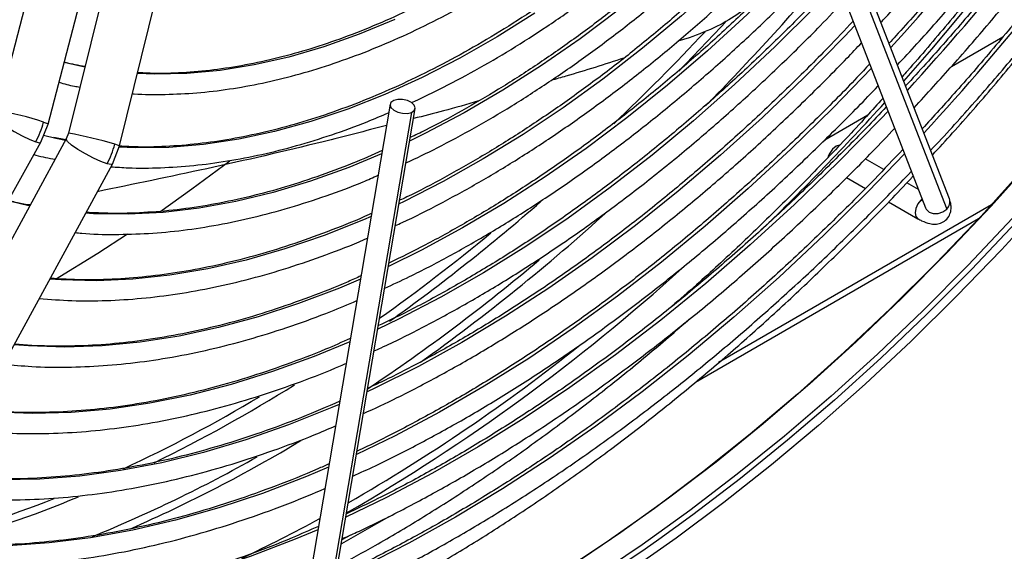
# Model space of a CAD drawing. Units: millimetres. Extents: x 5 to 415, y 3 to 291.
# Drawn here: x 220 to 222, y 34 to 35 of the extents above; entities that cross this region are included whole.
import ezdxf

# ---------------------------------------------------------------- set-up
doc = ezdxf.new("R2010")
doc.units = ezdxf.units.MM

msp = doc.modelspace()

# ---------------------------------------------------------------- linework, layer by layer
at = {"color": 7, "linetype": 'Continuous', "lineweight": 25}
for p, q in [((219.8083, 36.0372), (219.482, 34.788)), ((219.6175, 34.7527), (219.9437, 36.0019)), ((219.9827, 35.9825), (219.6716, 34.7286)), ((219.8075, 34.6949), (220.1186, 35.9487)), ((222.0213, 34.554), (221.6283, 35.5661)), ((221.5649, 35.5415), (221.9579, 34.5294)), ((221.6212, 35.5385), (222.0142, 34.5264)), ((221.327, 34.9827), (221.2968, 34.9733)), ((222.0274, 34.9063), (222.1642, 34.9852)), ((220.5293, 34.8055), (220.2775, 33.3232)), ((220.5866, 34.7839), (220.3348, 33.3016)), ((220.3445, 33.3118), (220.5964, 34.7941)), ((221.6891, 34.711), (221.8042, 34.7774)), ((219.5979, 34.7042), (219.6175, 34.7527)), ((219.6716, 34.7286), (219.6657, 34.7132)), ((218.7235, 33.1461), (219.5979, 34.7042)), ((219.6656, 34.7132), (218.813, 33.1484)), ((219.6376, 34.7143), (219.605, 34.722)), ((219.6643, 34.7107), (219.6326, 34.7168)), ((219.7886, 34.6462), (219.8075, 34.6949)), ((218.9359, 33.0815), (219.7886, 34.6462)), ((221.8462, 34.6316), (221.7969, 34.6601)), ((221.7471, 34.6104), (221.7972, 34.5814)), ((221.9389, 34.5781), (221.9076, 34.5962)), ((221.8591, 34.5457), (221.9372, 34.5006)), ((219.5704, 34.5385), (219.5645, 34.5374)), ((221.9579, 34.5294), (221.9583, 34.5282)), ((221.3439, 34.0648), (222.0994, 34.5009)), ((220.4239, 33.6577), (220.4011, 33.6448))]:
    msp.add_line(p, q, dxfattribs=at)
at = {"color": 8, "linetype": 'Continuous', "lineweight": 25}
for p, q in [((219.7152, 34.9044), (219.6603, 34.9167)), ((219.6634, 34.7091), (219.6376, 34.7143)), ((221.9484, 34.5537), (221.945, 34.5504)), ((222.1333, 34.5374), (221.4054, 34.1172))]:
    msp.add_line(p, q, dxfattribs=at)
at = {"color": 8, "linetype": 'Continuous', "lineweight": 25, "flags": 128}
for points in [[(223.4314, 36.4576), (223.3515, 36.2957), (223.2676, 36.1354), (223.1801, 35.9767), (223.0891, 35.82), (222.9946, 35.6654), (222.8968, 35.5133), (222.7958, 35.3638), (222.6919, 35.2171), (222.5852, 35.0736), (222.4758, 34.9333), (222.3638, 34.7966), (222.2496, 34.6635), (222.1331, 34.5344), (222.0147, 34.4094), (221.8945, 34.2887), (221.7726, 34.1725), (221.6493, 34.0609), (221.5247, 33.9541), (221.3991, 33.8524), (221.2725, 33.7558), (221.1453, 33.6644), (221.0176, 33.5785)], [(221.5923, 35.471), (221.5357, 35.4123), (221.4384, 35.3163), (221.3396, 35.2249), (221.2394, 35.1382), (221.1382, 35.0564), (221.0361, 34.9798), (220.9334, 34.9085), (220.8303, 34.8427), (220.7271, 34.7825), (220.624, 34.7281), (220.5816, 34.7074)], [(221.6365, 35.3571), (221.6112, 35.3305), (221.5112, 35.2296), (221.4095, 35.1332), (221.3065, 35.0415), (221.2023, 34.9546), (221.0971, 34.8728), (220.9912, 34.7963), (220.8848, 34.7252), (220.7781, 34.6597), (220.6713, 34.5998), (220.5648, 34.5459), (220.5533, 34.5404)], [(221.6807, 35.2432), (221.5861, 35.1459), (221.4819, 35.0447), (221.3763, 34.9481), (221.2693, 34.8564), (221.1613, 34.7696), (221.0524, 34.6881), (220.9429, 34.6118), (220.833, 34.5411), (220.7229, 34.476), (220.6129, 34.4167), (220.5249, 34.3734)], [(221.725, 35.1292), (221.663, 35.0649), (221.5565, 34.9591), (221.4484, 34.858), (221.3389, 34.7615), (221.2282, 34.67), (221.1167, 34.5835), (221.0043, 34.5023), (220.8915, 34.4265), (220.7784, 34.3563), (220.6652, 34.2918), (220.5521, 34.2331), (220.4965, 34.2064)], [(220.9156, 35.0482), (220.8154, 34.9853), (220.7152, 34.9282), (220.6151, 34.8769), (220.5153, 34.8316), (220.4163, 34.7923), (220.3181, 34.7593), (220.2211, 34.7326), (220.1255, 34.7122), (220.0315, 34.6982), (219.9393, 34.6907), (219.8493, 34.6895), (219.8061, 34.6914)], [(220.5422, 35.0315), (220.4469, 34.9919), (220.3524, 34.9585), (220.2589, 34.9312), (220.1668, 34.9102), (220.0762, 34.8956), (219.9874, 34.8873), (219.9006, 34.8854), (219.8552, 34.8871)], [(221.7692, 35.0153), (221.7417, 34.9864), (221.633, 34.8763), (221.5226, 34.7707), (221.4108, 34.6697), (221.2978, 34.5736), (221.1837, 34.4824), (221.0688, 34.3964), (220.9532, 34.3158), (220.8373, 34.2406), (220.7211, 34.171), (220.605, 34.1072), (220.4891, 34.0493), (220.4681, 34.0394)], [(221.4245, 35.0246), (221.4119, 35.0111), (221.2995, 34.8934)], [(221.8134, 34.9014), (221.7113, 34.7961), (221.5988, 34.6862), (221.4849, 34.5809), (221.3696, 34.4803), (221.2533, 34.3846), (221.1359, 34.294), (221.0179, 34.2086), (220.8993, 34.1286), (220.7805, 34.0542), (220.6615, 33.9854), (220.5426, 33.9223), (220.4398, 33.8724)], [(221.8577, 34.7875), (221.8382, 34.7669), (221.7238, 34.6504), (221.6078, 34.5383), (221.4902, 34.4309), (221.3714, 34.3282), (221.2515, 34.2306), (221.1306, 34.1381), (221.0091, 34.0509), (220.8871, 33.9692), (220.7647, 33.893), (220.6423, 33.8226), (220.52, 33.758), (220.4114, 33.7055)], [(219.4758, 34.7727), (219.4757, 34.7719), (219.4795, 34.766), (219.4903, 34.7568), (219.5067, 34.7454), (219.5268, 34.7331), (219.548, 34.7215), (219.568, 34.712), (219.5841, 34.7056)], [(219.6051, 34.7578), (219.6151, 34.7542), (219.6175, 34.7527)], [(219.5841, 34.7056), (219.5946, 34.7032), (219.5979, 34.7042)], [(219.7744, 34.6468), (219.758, 34.6527), (219.7379, 34.6619), (219.7165, 34.6732), (219.6963, 34.6853), (219.6799, 34.6967), (219.6692, 34.7061), (219.6654, 34.7123), (219.6656, 34.7132)], [(219.8075, 34.6949), (219.805, 34.6961), (219.7948, 34.6992)], [(220.5069, 34.6732), (220.4189, 34.637), (220.3175, 34.6006), (220.2171, 34.5704), (220.118, 34.5464), (220.0203, 34.5288), (219.9244, 34.5175), (219.8304, 34.5126), (219.7386, 34.514), (219.7172, 34.5153)], [(221.9019, 34.6735), (221.8044, 34.5728), (221.6866, 34.4567), (221.5672, 34.3451), (221.4465, 34.2383), (221.3245, 34.1364), (221.2016, 34.0395), (221.0779, 33.9478), (220.9536, 33.8615), (220.8289, 33.7807), (220.7039, 33.7054), (220.579, 33.6359), (220.4543, 33.5723), (220.3831, 33.5385)], [(219.7886, 34.6462), (219.7851, 34.6449), (219.7744, 34.6468)], [(219.5685, 34.5349), (219.5623, 34.5361), (219.5209, 34.5454)], [(221.945, 34.5504), (221.9372, 34.5399), (221.932, 34.5279), (221.9301, 34.5162), (221.932, 34.5066), (221.9372, 34.5006), (221.9372, 34.5006)], [(221.9509, 34.5474), (221.9506, 34.5475), (221.945, 34.5504)], [(221.9579, 34.5294), (221.9596, 34.5259), (221.9673, 34.5182), (221.9785, 34.5142), (221.9913, 34.5143), (222.0038, 34.5186), (222.0142, 34.5264)], [(220.4785, 34.5064), (220.4587, 34.4978), (220.3532, 34.4559), (220.2486, 34.4201), (220.1451, 34.3905), (220.0429, 34.3672), (219.9422, 34.3502), (219.8434, 34.3397), (219.7465, 34.3355), (219.6518, 34.3378), (219.6217, 34.3399)], [(222.1897, 34.5018), (222.0713, 34.3767), (221.9511, 34.256), (221.8292, 34.1398), (221.7059, 34.0282), (221.5813, 33.9215), (221.4557, 33.8197), (221.3291, 33.7231), (221.2019, 33.6317), (221.0741, 33.5458)], [(220.4502, 34.3395), (220.394, 34.3158), (220.2854, 34.2745), (220.1779, 34.2394), (220.0715, 34.2105), (219.9665, 34.188), (219.863, 34.1718), (219.7614, 34.162), (219.6618, 34.1586), (219.5645, 34.1616), (219.5262, 34.1646)], [(220.4218, 34.1727), (220.3273, 34.1336), (220.2159, 34.0931), (220.1056, 34.0587), (219.9965, 34.0306), (219.8888, 34.0088), (219.7828, 33.9934), (219.6786, 33.9844), (219.5765, 33.9818), (219.4766, 33.9856), (219.4307, 33.9896)], [(220.3935, 34.0058), (220.3736, 33.9973), (220.2588, 33.9513), (220.1448, 33.9115), (220.0319, 33.8779), (219.9203, 33.8506), (219.8101, 33.8297), (219.7016, 33.815), (219.595, 33.8068), (219.4905, 33.805), (219.3882, 33.8096), (219.3354, 33.8146)], [(220.3651, 33.8389), (220.306, 33.814), (220.1886, 33.7689), (220.0722, 33.73), (219.9569, 33.6972), (219.8429, 33.6708), (219.7304, 33.6506), (219.6196, 33.6368), (219.5108, 33.6294), (219.404, 33.6283), (219.2995, 33.6337), (219.2401, 33.6397)], [(220.5263, 33.7065), (220.4933, 33.6873), (220.3994, 33.6347)], [(220.3368, 33.6721), (220.2765, 33.6467), (220.1557, 33.6002), (220.0359, 33.5599), (219.9171, 33.5258), (219.7997, 33.4981), (219.6838, 33.4767), (219.5696, 33.4618), (219.4573, 33.4533), (219.3471, 33.4512), (219.2392, 33.4556), (219.1449, 33.4649)], [(221.2462, 33.6456), (221.2097, 33.62), (221.0816, 33.5338)]]:
    msp.add_lwpolyline(points, dxfattribs=at)
at = {"color": 7, "linetype": 'Continuous', "lineweight": 25, "flags": 128}
for points in [[(223.4994, 36.3684), (223.4812, 36.3315), (223.3991, 36.1698), (223.3131, 36.0096), (223.2235, 35.8513), (223.1305, 35.695), (223.0341, 35.541), (222.9344, 35.3895), (222.8318, 35.2407), (222.7262, 35.0949), (222.6178, 34.9522), (222.5069, 34.813), (222.3935, 34.6773), (222.2779, 34.5455), (222.1602, 34.4176), (222.0405, 34.2939), (221.9192, 34.1746), (221.7963, 34.0598), (221.672, 33.9497), (221.5465, 33.8445), (221.42, 33.7443), (221.2927, 33.6493), (221.1648, 33.5596), (221.0448, 33.4807)], [(223.4564, 36.3283), (223.4205, 36.2569), (223.3365, 36.0962), (223.2489, 35.9372), (223.1576, 35.7801), (223.0629, 35.6252), (222.9649, 35.4728), (222.8637, 35.323), (222.7596, 35.176), (222.6526, 35.0321), (222.543, 34.8916), (222.4308, 34.7545), (222.3163, 34.6212), (222.1996, 34.4918), (222.0809, 34.3666), (221.9605, 34.2456), (221.8383, 34.1291), (221.7148, 34.0173), (221.5899, 33.9103), (221.464, 33.8083), (221.3372, 33.7115), (221.2462, 33.6456)], [(223.3414, 36.2813), (223.2564, 36.1195), (223.1676, 35.9595), (223.0752, 35.8014), (222.9793, 35.6456), (222.8801, 35.4923), (222.7777, 35.3417), (222.6723, 35.1941), (222.5641, 35.0496), (222.4531, 34.9086), (222.3397, 34.7711), (222.2239, 34.6375), (222.1059, 34.5078), (221.9859, 34.3824), (221.8641, 34.2614), (221.7407, 34.1451), (221.6159, 34.0334), (221.4898, 33.9268), (221.3626, 33.8252), (221.2346, 33.7289), (221.106, 33.6381), (220.9769, 33.5527)], [(220.5391, 34.8157), (220.5318, 34.8106), (220.5292, 34.8039), (220.5317, 34.7966), (220.539, 34.7897), (220.5499, 34.7844), (220.5628, 34.7814), (220.5757, 34.7813), (220.5866, 34.7839)], [(220.5866, 34.7839), (220.5939, 34.789), (220.5965, 34.7958), (220.594, 34.8031), (220.5867, 34.81), (220.5758, 34.8153), (220.5629, 34.8182), (220.55, 34.8184), (220.5391, 34.8157)], [(221.7283, 34.6967), (221.7192, 34.6935), (221.71, 34.6861)], [(220.102, 34.6542), (220.0009, 34.5789), (219.9153, 34.518)], [(219.8285, 34.4591), (219.7494, 34.4078), (219.6368, 34.3386)]]:
    msp.add_lwpolyline(points, dxfattribs=at)
at = {"color": 8, "linetype": 'Continuous', "lineweight": 25}
for centre, radius, start, end in [((216.8882, 39.522), 6.7537, 317.46804, 332.24026), ((216.0927, 39.9827), 7.7392, 318.62045, 332.05975), ((216.6717, 39.6489), 7.1086, 317.45819, 332.30865), ((216.4664, 39.7679), 7.45, 317.43573, 332.38435), ((216.3958, 39.6922), 6.9769, 315.48928, 319.60015), ((216.6441, 39.4484), 6.4907, 313.67302, 316.72141), ((216.8365, 39.3431), 6.7583, 313.87098, 317.87437), ((219.3807, 34.1104), 0.6852, 70.881, 81.4999), ((219.4797, 33.651), 1.0945, 73.2683, 79.8997), ((217.3708, 38.6375), 5.4237, 305.5956, 311.0376), ((221.9965, 34.5457), 0.0262, 312.6592, 18.5731), ((217.3374, 38.6976), 5.6288, 305.5536, 312.0896), ((217.4104, 38.5766), 5.3294, 305.4507, 309.4705), ((217.5383, 38.4297), 5.2723, 303.7778, 309.9981), ((218.0922, 37.5524), 4.1198, 296.0332, 301.9896), ((218.1241, 37.4791), 4.0191, 294.9297, 300.7858), ((218.2282, 37.3445), 4.0071, 293.6642, 301.0008), ((218.2963, 37.1918), 3.8194, 292.1235, 299.4605), ((218.5357, 36.5202), 2.9748, 284.1765, 291.6539), ((218.5109, 36.6246), 3.1012, 285.2149, 292.5126)]:
    msp.add_arc(centre, radius, start, end, dxfattribs=at)
at = {"color": 7, "linetype": 'Continuous', "lineweight": 25}
for centre, radius, start, end in [((219.3915, 34.8135), 0.2208, 330.7438, 345.3812), ((219.5804, 34.7523), 0.2208, 331.4699, 346.0944), ((221.7512, 34.6473), 0.0566, 136.71, 163.7532), ((217.7846, 38.2661), 5.2542, 300.0199, 312.1225), ((217.9796, 37.9943), 4.9002, 299.841, 308.5921), ((218.4679, 37.1517), 3.9262, 295.1067, 298.5072)]:
    msp.add_arc(centre, radius, start, end, dxfattribs=at)
for points, knots in [([(222.1121, 36.6239), (222.1004, 36.6025), (222.068, 36.5433), (222.0114, 36.4482), (221.9428, 36.3388), (221.8712, 36.2318), (221.797, 36.1273), (221.7202, 36.0257), (221.6412, 35.9271), (221.56, 35.8318), (221.4769, 35.74), (221.392, 35.6519), (221.3057, 35.5678), (221.218, 35.4879), (221.1293, 35.4123), (221.0397, 35.3412), (220.9494, 35.2747), (220.8587, 35.2132), (220.7677, 35.1566), (220.6768, 35.1051), (220.5861, 35.0589), (220.4958, 35.0179), (220.4062, 34.9825), (220.3174, 34.9525), (220.2298, 34.9281), (220.1434, 34.9093), (220.0585, 34.8961), (219.9754, 34.8889), (219.9077, 34.8866), (219.8686, 34.889), (219.8558, 34.8897)], [0, 0, 0, 0, 0.020952, 0.057941, 0.094931, 0.131919, 0.168906, 0.205891, 0.242873, 0.279853, 0.316829, 0.3538, 0.390768, 0.42773, 0.464687, 0.501639, 0.538585, 0.575526, 0.612461, 0.649392, 0.68632, 0.723246, 0.760172, 0.797101, 0.834038, 0.870987, 0.907954, 0.944948, 0.981976, 1, 1, 1, 1]), ([(219.842, 34.8338), (219.8435, 34.8337), (219.8719, 34.8311), (219.9291, 34.8313), (220.0138, 34.8351), (220.1004, 34.8453), (220.1884, 34.8611), (220.2779, 34.8827), (220.3684, 34.91), (220.4598, 34.9429), (220.5519, 34.9813), (220.6445, 35.0252), (220.7373, 35.0744), (220.8301, 35.1288), (220.9227, 35.1883), (221.0149, 35.2528), (221.1064, 35.322), (221.1972, 35.3959), (221.2868, 35.4742), (221.3753, 35.5568), (221.4622, 35.6434), (221.5475, 35.7339), (221.6309, 35.8281), (221.7123, 35.9256), (221.7915, 36.0264), (221.8682, 36.1301), (221.9423, 36.2366), (222.0137, 36.3455), (222.0819, 36.4568), (222.1323, 36.5429), (222.1589, 36.5923), (222.1648, 36.6034)], [0, 0, 0, 0, 0.00202, 0.038401, 0.074831, 0.111306, 0.14782, 0.184367, 0.220939, 0.25753, 0.294134, 0.330746, 0.367362, 0.403979, 0.440595, 0.477207, 0.513817, 0.550421, 0.587022, 0.623618, 0.660209, 0.696797, 0.733381, 0.769961, 0.806539, 0.843114, 0.879688, 0.91626, 0.952831, 0.989402, 1, 1, 1, 1]), ([(222.2462, 36.5718), (222.2332, 36.5481), (222.199, 36.4851), (222.1397, 36.3848), (222.069, 36.271), (221.9953, 36.1596), (221.9188, 36.0507), (221.8399, 35.9445), (221.7585, 35.8413), (221.675, 35.7414), (221.5895, 35.6448), (221.5022, 35.552), (221.4133, 35.463), (221.323, 35.378), (221.2315, 35.2973), (221.139, 35.221), (221.0457, 35.1494), (220.9518, 35.0824), (220.8576, 35.0204), (220.7632, 34.9634), (220.6689, 34.9115), (220.5749, 34.8649), (220.4813, 34.8237), (220.3885, 34.7879), (220.2965, 34.7577), (220.2057, 34.733), (220.1162, 34.7139), (220.0281, 34.7005), (219.9418, 34.6929), (219.868, 34.6905), (219.8239, 34.693), (219.8071, 34.694)], [0, 0, 0, 0, 0.021454, 0.056913, 0.092373, 0.127831, 0.163289, 0.198745, 0.234199, 0.26965, 0.305099, 0.340544, 0.375986, 0.411423, 0.446857, 0.482285, 0.517709, 0.553128, 0.588542, 0.623952, 0.659359, 0.694763, 0.730166, 0.76557, 0.800977, 0.836391, 0.871816, 0.907258, 0.942723, 0.978217, 1, 1, 1, 1]), ([(221.8388, 35.024), (221.8427, 35.0282), (221.8808, 35.0684), (221.9515, 35.1482), (222.0504, 35.2635), (222.147, 35.3826), (222.2413, 35.5046), (222.3332, 35.6296), (222.4226, 35.7573), (222.5091, 35.8875), (222.5928, 36.0201), (222.6734, 36.1547), (222.7447, 36.2795), (222.7875, 36.3599), (222.8057, 36.3943)], [0, 0, 0, 0, 0.010537, 0.102644, 0.194747, 0.286845, 0.378939, 0.471031, 0.563119, 0.655205, 0.74729, 0.839374, 0.931458, 1, 1, 1, 1]), ([(222.8528, 36.38), (222.833, 36.3428), (222.7881, 36.2586), (222.7143, 36.1294), (222.6322, 35.9922), (222.5471, 35.8571), (222.4591, 35.7244), (222.3683, 35.5941), (222.275, 35.4665), (222.1793, 35.3419), (222.0813, 35.2202), (221.981, 35.1022), (221.9073, 35.0182), (221.8665, 34.9748), (221.8604, 34.9683)], [0, 0, 0, 0, 0.072199, 0.163384, 0.25457, 0.345754, 0.436938, 0.52812, 0.619299, 0.710476, 0.801649, 0.892819, 0.983983, 1, 1, 1, 1]), ([(221.8829, 34.9104), (221.9003, 34.929), (221.9526, 34.985), (222.0379, 35.0822), (222.1386, 35.2017), (222.237, 35.3247), (222.3331, 35.4506), (222.4267, 35.5795), (222.5176, 35.711), (222.6058, 35.845), (222.6912, 35.9812), (222.7734, 36.1196), (222.8456, 36.247), (222.889, 36.3288), (222.9073, 36.3634)], [0, 0, 0, 0, 0.044414, 0.133492, 0.222565, 0.311635, 0.400701, 0.489764, 0.578825, 0.667885, 0.756943, 0.846, 0.935058, 1, 1, 1, 1]), ([(222.9179, 36.3601), (222.9029, 36.332), (222.8614, 36.2537), (222.7896, 36.1269), (222.7029, 35.98), (222.613, 35.8352), (222.5202, 35.6926), (222.4247, 35.5524), (222.3265, 35.4148), (222.2258, 35.28), (222.1227, 35.1482), (222.0173, 35.0198), (221.9413, 34.93), (221.9, 34.8841), (221.8952, 34.8787)], [0, 0, 0, 0, 0.052502, 0.146018, 0.239535, 0.333051, 0.426567, 0.520081, 0.613594, 0.707104, 0.800612, 0.894117, 0.987618, 1, 1, 1, 1]), ([(222.9544, 36.349), (222.9334, 36.3095), (222.8868, 36.2219), (222.8106, 36.0881), (222.7269, 35.9473), (222.64, 35.8087), (222.5503, 35.6724), (222.4578, 35.5385), (222.3627, 35.4072), (222.2651, 35.2789), (222.1653, 35.1535), (222.0631, 35.0316), (221.9762, 34.9318), (221.9227, 34.8741), (221.9046, 34.8545)], [0, 0, 0, 0, 0.072377, 0.160626, 0.248875, 0.337124, 0.425372, 0.513618, 0.601862, 0.690104, 0.778343, 0.866578, 0.954809, 1, 1, 1, 1]), ([(221.9273, 34.796), (221.9618, 34.8336), (222.0317, 34.9099), (222.1349, 35.0294), (222.2371, 35.1532), (222.337, 35.2803), (222.4345, 35.4103), (222.5295, 35.5432), (222.6219, 35.6786), (222.7114, 35.8165), (222.798, 35.9566), (222.8814, 36.0987), (222.9518, 36.2241), (222.993, 36.3025), (223.0088, 36.3325)], [0, 0, 0, 0, 0.083734, 0.1700539, 0.2563701, 0.342683, 0.4289931, 0.5153008, 0.6016066, 0.687911, 0.7742144, 0.8605173, 0.9468202, 1, 1, 1, 1]), ([(223.0559, 36.3181), (223.0338, 36.2764), (222.9855, 36.1854), (222.9071, 36.047), (222.8217, 35.9029), (222.7331, 35.7608), (222.6417, 35.6209), (222.5475, 35.4835), (222.4507, 35.3487), (222.3514, 35.2167), (222.2497, 35.0877), (222.1458, 34.9621), (222.0456, 34.8459), (221.9792, 34.7734), (221.9489, 34.7403)], [0, 0, 0, 0, 0.0724165, 0.1579885, 0.2435608, 0.3291327, 0.4147038, 0.5002736, 0.5858418, 0.6714077, 0.7569711, 0.8425315, 0.9280884, 1, 1, 1, 1]), ([(221.9714, 34.6825), (221.9904, 34.7029), (222.0461, 34.7624), (222.1364, 34.865), (222.2421, 34.9899), (222.3455, 35.1181), (222.4467, 35.2495), (222.5454, 35.3838), (222.6415, 35.5208), (222.7349, 35.6603), (222.8254, 35.8022), (222.9131, 35.9462), (222.9974, 36.0922), (223.0632, 36.2107), (223.0996, 36.281), (223.1103, 36.3016)], [0, 0, 0, 0, 0.043728, 0.127533, 0.211335, 0.295134, 0.37893, 0.462724, 0.546516, 0.630306, 0.714095, 0.797883, 0.881671, 0.96546, 1, 1, 1, 1]), ([(221.9761, 34.6703), (221.9941, 34.6898), (222.0492, 34.7495), (222.1393, 34.8532), (222.2463, 34.9811), (222.3511, 35.1124), (222.4535, 35.2466), (222.5535, 35.3838), (222.6508, 35.5237), (222.7454, 35.6661), (222.8371, 35.8108), (222.9259, 35.9575), (223.0113, 36.1063), (223.0746, 36.2206), (223.1082, 36.2856), (223.1157, 36.2999)], [0, 0, 0, 0, 0.041305, 0.126285, 0.211261, 0.296235, 0.381206, 0.466175, 0.551142, 0.636107, 0.721071, 0.806035, 0.890999, 0.975962, 1, 1, 1, 1]), ([(220.5865, 34.8099), (220.6109, 34.8213), (220.6673, 34.8475), (220.7559, 34.8949), (220.852, 34.951), (220.948, 35.0123), (221.0436, 35.0785), (221.1386, 35.1495), (221.2327, 35.2252), (221.3259, 35.3053), (221.4178, 35.3898), (221.498, 35.4677), (221.5467, 35.5188), (221.5659, 35.539)], [0, 0, 0, 0, 0.073392, 0.16945, 0.265511, 0.361567, 0.457617, 0.553659, 0.64969, 0.745711, 0.841722, 0.937722, 1, 1, 1, 1]), ([(221.5878, 35.4825), (221.5851, 35.4796), (221.5526, 35.4441), (221.4886, 35.3797), (221.3959, 35.2896), (221.3017, 35.2042), (221.2065, 35.1229), (221.1104, 35.0462), (221.0136, 34.9742), (220.9163, 34.9069), (220.8187, 34.8446), (220.721, 34.7876), (220.6425, 34.745), (220.5967, 34.7233), (220.5833, 34.7169)], [0, 0, 0, 0, 0.008541, 0.103791, 0.199031, 0.294261, 0.38948, 0.484688, 0.579884, 0.675069, 0.770242, 0.865406, 0.960562, 1, 1, 1, 1]), ([(220.5717, 34.6492), (220.5996, 34.6623), (220.6604, 34.6912), (220.7546, 34.7421), (220.854, 34.8005), (220.9531, 34.8642), (221.0519, 34.9328), (221.1501, 35.0061), (221.2475, 35.0842), (221.3439, 35.1667), (221.4391, 35.2536), (221.5281, 35.3394), (221.5845, 35.3981), (221.6102, 35.4249)], [0, 0, 0, 0, 0.078856, 0.172493, 0.26613, 0.359765, 0.453393, 0.547013, 0.640624, 0.734227, 0.82782, 0.921403, 1, 1, 1, 1]), ([(221.632, 35.3688), (221.6097, 35.3452), (221.5563, 35.2886), (221.4698, 35.2036), (221.3733, 35.1133), (221.2754, 35.0273), (221.1766, 34.9458), (221.077, 34.8688), (220.9768, 34.7966), (220.8762, 34.7293), (220.7754, 34.6668), (220.6746, 34.6099), (220.601, 34.5709), (220.5612, 34.5525), (220.5548, 34.5496)], [0, 0, 0, 0, 0.065712, 0.157431, 0.249142, 0.340843, 0.432534, 0.524215, 0.615886, 0.707547, 0.799199, 0.890844, 0.982482, 1, 1, 1, 1]), ([(220.5434, 34.4822), (220.5495, 34.485), (220.5897, 34.5028), (220.6642, 34.5409), (220.7666, 34.5968), (220.8691, 34.6584), (220.9714, 34.725), (221.0732, 34.7964), (221.1744, 34.8727), (221.2748, 34.9536), (221.3742, 35.0389), (221.4724, 35.1287), (221.566, 35.219), (221.6261, 35.2814), (221.6545, 35.3108)], [0, 0, 0, 0, 0.016328, 0.10661, 0.196897, 0.287183, 0.377466, 0.467743, 0.558013, 0.648275, 0.738529, 0.828774, 0.919012, 1, 1, 1, 1]), ([(221.6762, 35.2549), (221.6649, 35.2428), (221.6217, 35.1963), (221.5448, 35.1194), (221.4459, 35.0244), (221.3456, 34.934), (221.2443, 34.8478), (221.142, 34.7661), (221.039, 34.6891), (220.9355, 34.6168), (220.8317, 34.5495), (220.7278, 34.4874), (220.6259, 34.431), (220.5589, 34.3982), (220.5264, 34.3823)], [0, 0, 0, 0, 0.031402, 0.119962, 0.208514, 0.297058, 0.385594, 0.474121, 0.562639, 0.651148, 0.739648, 0.828141, 0.916628, 1, 1, 1, 1]), ([(220.5151, 34.3155), (220.537, 34.3256), (220.5941, 34.3518), (220.6865, 34.4002), (220.792, 34.4599), (220.8975, 34.5249), (221.0027, 34.5948), (221.1074, 34.6697), (221.2114, 34.7493), (221.3146, 34.8335), (221.4168, 34.9221), (221.5177, 35.0152), (221.6118, 35.1065), (221.6715, 35.1687), (221.6987, 35.197)], [0, 0, 0, 0, 0.054746, 0.142015, 0.229287, 0.316557, 0.403823, 0.491083, 0.578337, 0.665585, 0.752824, 0.840057, 0.927282, 1, 1, 1, 1]), ([(221.5743, 35.1728), (221.5644, 35.1561), (221.5455, 35.1241), (221.5062, 35.0829), (221.4593, 35.0455), (221.4002, 35.01), (221.3525, 34.9922), (221.327, 34.9827)], [0, 0, 0, 0, 0.193935, 0.371153, 0.543886, 0.756463, 1, 1, 1, 1]), ([(221.7206, 35.1406), (221.7205, 35.1405), (221.6877, 35.1048), (221.6207, 35.0369), (221.5196, 34.9375), (221.4169, 34.8426), (221.3131, 34.7519), (221.2083, 34.6657), (221.1027, 34.5841), (220.9965, 34.5072), (220.8899, 34.4351), (220.783, 34.368), (220.6761, 34.3062), (220.581, 34.2551), (220.5218, 34.227), (220.4981, 34.2157)], [0, 0, 0, 0, 0.000249, 0.08596, 0.171664, 0.257361, 0.34305, 0.428732, 0.514406, 0.600072, 0.68573, 0.771381, 0.857026, 0.942666, 1, 1, 1, 1]), ([(220.4867, 34.1483), (220.4929, 34.1511), (220.5351, 34.1697), (220.6136, 34.2093), (220.7221, 34.2675), (220.8306, 34.3314), (220.9389, 34.4003), (221.0469, 34.4741), (221.1543, 34.5528), (221.261, 34.6362), (221.3668, 34.7241), (221.4715, 34.8164), (221.5749, 34.9132), (221.6655, 35.002), (221.7208, 35.0602), (221.7428, 35.0833)], [0, 0, 0, 0, 0.014664, 0.099193, 0.183726, 0.268259, 0.35279, 0.437316, 0.521837, 0.606353, 0.690862, 0.775364, 0.85986, 0.944349, 1, 1, 1, 1]), ([(221.7646, 35.0271), (221.7422, 35.0033), (221.686, 34.9437), (221.594, 34.8524), (221.4892, 34.7531), (221.383, 34.6581), (221.2758, 34.5675), (221.1678, 34.4814), (221.059, 34.4), (220.9496, 34.3233), (220.84, 34.2516), (220.7301, 34.1848), (220.6203, 34.1235), (220.5335, 34.0781), (220.4834, 34.055), (220.4697, 34.0487)], [0, 0, 0, 0, 0.0549567, 0.1380638, 0.2211648, 0.3042594, 0.3873472, 0.470428, 0.5535017, 0.6365684, 0.7196283, 0.8026822, 0.8857308, 0.9687756, 1, 1, 1, 1]), ([(220.4583, 33.9814), (220.4883, 33.9953), (220.5552, 34.0264), (220.6595, 34.0809), (220.7709, 34.1438), (220.8822, 34.2121), (220.9932, 34.2853), (221.1038, 34.3634), (221.2138, 34.4463), (221.323, 34.5338), (221.4312, 34.6258), (221.5383, 34.7222), (221.6439, 34.8229), (221.7269, 34.9054), (221.774, 34.9555), (221.787, 34.9694)], [0, 0, 0, 0, 0.066486, 0.148523, 0.230563, 0.312601, 0.394636, 0.476666, 0.558692, 0.640712, 0.722726, 0.804734, 0.886736, 0.968733, 1, 1, 1, 1]), ([(219.7156, 34.906), (219.6979, 34.9089), (219.6792, 34.912), (219.6615, 34.9172), (219.6605, 34.9175)], [0, 0, 0, 0, 0.945365, 1, 1, 1, 1]), ([(221.8089, 34.9132), (221.7975, 34.9009), (221.7516, 34.8516), (221.6694, 34.7689), (221.5624, 34.6653), (221.454, 34.5662), (221.3445, 34.4713), (221.234, 34.3809), (221.1227, 34.2951), (221.0108, 34.214), (220.8985, 34.1377), (220.7859, 34.0665), (220.6732, 34.0002), (220.5606, 33.9396), (220.4833, 33.9001), (220.4436, 33.8823), (220.4413, 33.8812)], [0, 0, 0, 0, 0.026503, 0.107233, 0.187958, 0.268677, 0.349391, 0.430098, 0.510798, 0.591492, 0.67218, 0.752863, 0.83354, 0.914213, 0.994883, 1, 1, 1, 1]), ([(221.1532, 34.9285), (221.1019, 34.9119), (221.0376, 34.8911), (220.9722, 34.8728), (220.959, 34.8691)], [0, 0, 0, 0, 0.797674, 1, 1, 1, 1]), ([(219.6465, 34.864), (219.66, 34.8602), (219.6781, 34.8551), (219.6972, 34.8521), (219.7021, 34.8514)], [0, 0, 0, 0, 0.74265, 1, 1, 1, 1]), ([(220.43, 33.8148), (220.4501, 33.8239), (220.5081, 33.85), (220.6044, 33.8991), (220.7186, 33.9616), (220.8327, 34.0295), (220.9467, 34.1024), (221.0603, 34.1803), (221.1733, 34.2631), (221.2857, 34.3505), (221.3972, 34.4425), (221.5076, 34.539), (221.6168, 34.6396), (221.7244, 34.7448), (221.796, 34.8168), (221.8311, 34.8546), (221.8315, 34.855)], [0, 0, 0, 0, 0.042401, 0.122154, 0.201909, 0.281663, 0.361415, 0.441164, 0.520908, 0.600647, 0.680382, 0.760111, 0.839834, 0.919553, 0.999266, 1, 1, 1, 1]), ([(220.7656, 34.8144), (220.7344, 34.8053), (220.6768, 34.7886), (220.6186, 34.7741), (220.5918, 34.7674)], [0, 0, 0, 0, 0.540641, 1, 1, 1, 1]), ([(221.8443, 34.822), (221.8296, 34.8056), (221.7787, 34.7485), (221.6894, 34.6545), (221.5768, 34.54), (221.4624, 34.43), (221.3639, 34.3388), (221.303, 34.2862), (221.2812, 34.2672)], [0, 0, 0, 0, 0.080952, 0.28244, 0.483918, 0.685385, 0.88684, 1, 1, 1, 1]), ([(219.7848, 34.6392), (219.8, 34.6381), (219.8434, 34.6348), (219.917, 34.6357), (220.0052, 34.6416), (220.0953, 34.6535), (220.1869, 34.6711), (220.2797, 34.6944), (220.3736, 34.7236), (220.4556, 34.753), (220.5065, 34.7748), (220.5255, 34.783)], [0, 0, 0, 0, 0.066669, 0.18914, 0.311757, 0.434507, 0.55737, 0.680325, 0.803353, 0.926434, 1, 1, 1, 1]), ([(221.8533, 34.7988), (221.8531, 34.7987), (221.8177, 34.7602), (221.7454, 34.6868), (221.6364, 34.5791), (221.5259, 34.4759), (221.4141, 34.3769), (221.3013, 34.2823), (221.1877, 34.1923), (221.0733, 34.1069), (220.9584, 34.0263), (220.8432, 33.9506), (220.7277, 33.8799), (220.6123, 33.8145), (220.5073, 33.759), (220.441, 33.7278), (220.413, 33.7146)], [0, 0, 0, 0, 0.000258, 0.078809, 0.157355, 0.235897, 0.314433, 0.392963, 0.471488, 0.550007, 0.62852, 0.707028, 0.785531, 0.86403, 0.942525, 1, 1, 1, 1]), ([(220.5197, 34.7489), (220.4634, 34.7343), (220.304, 34.6929), (220.0459, 34.634), (219.8456, 34.5926), (219.7484, 34.5726)], [0, 0, 0, 0, 0.219466, 0.621386, 1, 1, 1, 1]), ([(220.4016, 33.6478), (220.4145, 33.6535), (220.466, 33.6763), (220.5568, 33.7218), (220.6737, 33.7842), (220.7906, 33.8522), (220.9074, 33.9252), (221.0238, 34.0032), (221.1398, 34.0861), (221.2552, 34.1738), (221.3697, 34.266), (221.4833, 34.3628), (221.5957, 34.4639), (221.7067, 34.5694), (221.8001, 34.6619), (221.8558, 34.7207), (221.8755, 34.7415)], [0, 0, 0, 0, 0.025738, 0.103382, 0.181028, 0.258675, 0.33632, 0.413962, 0.4916, 0.569234, 0.646863, 0.724488, 0.802107, 0.879722, 0.957332, 1, 1, 1, 1]), ([(219.5796, 34.6716), (219.5813, 34.6711), (219.5996, 34.6656), (219.6187, 34.6622), (219.6361, 34.6591)], [0, 0, 0, 0, 0.092378, 1, 1, 1, 1]), ([(220.5083, 34.6819), (220.4821, 34.6704), (220.4236, 34.6448), (220.3337, 34.6115), (220.2387, 34.5811), (220.1448, 34.5563), (220.0523, 34.5372), (219.9612, 34.5237), (219.872, 34.5161), (219.7908, 34.5136), (219.7405, 34.5164), (219.7185, 34.5176)], [0, 0, 0, 0, 0.0945898, 0.2108923, 0.3272069, 0.4435441, 0.5599173, 0.676342, 0.7928364, 0.9094203, 1, 1, 1, 1]), ([(221.8973, 34.6853), (221.8723, 34.6588), (221.8109, 34.5937), (221.7112, 34.4945), (221.5986, 34.3872), (221.4847, 34.2842), (221.3697, 34.1856), (221.2537, 34.0914), (221.137, 34.0018), (221.0196, 33.917), (220.9019, 33.837), (220.7838, 33.762), (220.6657, 33.692), (220.5476, 33.6275), (220.4538, 33.5793), (220.3997, 33.5546), (220.3846, 33.5478)], [0, 0, 0, 0, 0.052522, 0.129053, 0.20558, 0.282102, 0.358618, 0.43513, 0.511637, 0.588138, 0.664634, 0.741125, 0.817613, 0.894096, 0.970577, 1, 1, 1, 1]), ([(220.3732, 33.4807), (220.3813, 33.4842), (220.429, 33.5051), (220.5168, 33.5486), (220.6362, 33.6113), (220.7559, 33.6797), (220.8754, 33.7531), (220.9946, 33.8316), (221.1134, 33.915), (221.2316, 34.0032), (221.3491, 34.096), (221.4656, 34.1934), (221.581, 34.2952), (221.6953, 34.4012), (221.8079, 34.5117), (221.8828, 34.5872), (221.9196, 34.6268), (221.9199, 34.6271)], [0, 0, 0, 0, 0.015467, 0.091162, 0.166859, 0.242558, 0.318255, 0.393949, 0.469641, 0.545328, 0.621012, 0.696691, 0.772366, 0.848036, 0.923702, 0.999364, 1, 1, 1, 1]), ([(219.6891, 34.4636), (219.695, 34.463), (219.7295, 34.4592), (219.7948, 34.4581), (219.8848, 34.4605), (219.9769, 34.4692), (220.0705, 34.4835), (220.1656, 34.5037), (220.2618, 34.5294), (220.3592, 34.5612), (220.4377, 34.5901), (220.4839, 34.6103), (220.4972, 34.6162)], [0, 0, 0, 0, 0.0238695, 0.1396587, 0.2555767, 0.3716151, 0.4877605, 0.6039964, 0.7203056, 0.8366714, 0.9530787, 1, 1, 1, 1]), ([(220.3635, 33.4236), (220.367, 33.4252), (220.4109, 33.4455), (220.4956, 33.4894), (220.6172, 33.5558), (220.7389, 33.6279), (220.8604, 33.7049), (220.9815, 33.7869), (221.1022, 33.8738), (221.2222, 33.9655), (221.3414, 34.0617), (221.4596, 34.1625), (221.5766, 34.2676), (221.6924, 34.3768), (221.8066, 34.4905), (221.884, 34.5699), (221.9229, 34.6123), (221.9248, 34.6144)], [0, 0, 0, 0, 0.006633, 0.082754, 0.158878, 0.235001, 0.311122, 0.387241, 0.463356, 0.539467, 0.615574, 0.691678, 0.767776, 0.843871, 0.919962, 0.996049, 1, 1, 1, 1]), ([(219.5693, 34.5365), (219.5579, 34.5383), (219.5398, 34.5413), (219.5226, 34.5461), (219.5163, 34.5478)], [0, 0, 0, 0, 0.634668, 1, 1, 1, 1]), ([(221.9372, 34.5006), (221.9406, 34.4987), (221.9513, 34.4929), (221.9663, 34.4874), (221.9832, 34.4855), (221.9982, 34.4881), (222.0123, 34.4961), (222.0222, 34.509), (222.0263, 34.5237), (222.0262, 34.5388), (222.0231, 34.5485), (222.0213, 34.554)], [0, 0, 0, 0, 0.079033, 0.24656, 0.35716, 0.459859, 0.561711, 0.674064, 0.771923, 0.868403, 1, 1, 1, 1]), ([(220.4799, 34.5147), (220.4779, 34.5138), (220.4424, 34.4972), (220.3741, 34.47), (220.2751, 34.4338), (220.1772, 34.4036), (220.0805, 34.3789), (219.9851, 34.36), (219.8912, 34.3466), (219.7991, 34.339), (219.7092, 34.3368), (219.6513, 34.34), (219.6226, 34.3417)], [0, 0, 0, 0, 0.006782, 0.117262, 0.227748, 0.338246, 0.448766, 0.559319, 0.669919, 0.780581, 0.891322, 1, 1, 1, 1]), ([(219.5934, 34.288), (219.6223, 34.2858), (219.6811, 34.2813), (219.7723, 34.2818), (219.8663, 34.2877), (219.962, 34.2995), (220.0593, 34.317), (220.1579, 34.3403), (220.2576, 34.3691), (220.3583, 34.4042), (220.4288, 34.4309), (220.4658, 34.4475), (220.4687, 34.4488)], [0, 0, 0, 0, 0.106565, 0.216745, 0.327034, 0.437421, 0.547894, 0.658438, 0.769039, 0.879683, 0.990358, 1, 1, 1, 1]), ([(220.4516, 34.3483), (220.4402, 34.3431), (220.3943, 34.3222), (220.3147, 34.2911), (220.213, 34.2552), (220.1123, 34.2253), (220.0128, 34.201), (219.9147, 34.1822), (219.8181, 34.1692), (219.7232, 34.1617), (219.6304, 34.1606), (219.5651, 34.1623), (219.5314, 34.1661), (219.5272, 34.1666)], [0, 0, 0, 0, 0.035134, 0.140574, 0.24602, 0.35148, 0.45696, 0.562471, 0.668026, 0.773637, 0.879318, 0.985084, 1, 1, 1, 1]), ([(219.4981, 34.1132), (219.5232, 34.1108), (219.5788, 34.1055), (219.6674, 34.1043), (219.7634, 34.1081), (219.8613, 34.1179), (219.9608, 34.1334), (220.0617, 34.1547), (220.1638, 34.1816), (220.267, 34.2144), (220.3593, 34.2478), (220.4173, 34.2725), (220.4405, 34.2824)], [0, 0, 0, 0, 0.086258, 0.191464, 0.296765, 0.402157, 0.507628, 0.613166, 0.71876, 0.824396, 0.930065, 1, 1, 1, 1]), ([(220.3892, 33.5749), (220.4228, 33.5931), (220.4969, 33.6332), (220.6116, 33.7014), (220.7331, 33.7784), (220.8543, 33.8604), (220.9749, 33.9473), (221.0949, 34.039), (221.2137, 34.1346), (221.2918, 34.202), (221.3307, 34.2355)], [0, 0, 0, 0, 0.105924, 0.233882, 0.361837, 0.489788, 0.617733, 0.745672, 0.873603, 1, 1, 1, 1]), ([(220.4233, 34.1814), (220.4012, 34.1716), (220.3437, 34.1462), (220.2516, 34.1112), (220.1472, 34.0759), (220.0439, 34.0463), (219.9417, 34.0224), (219.841, 34.0041), (219.7419, 33.9915), (219.6444, 33.9846), (219.5491, 33.9837), (219.4782, 33.9862), (219.4399, 33.9907), (219.4319, 33.9917)], [0, 0, 0, 0, 0.063238, 0.164254, 0.265278, 0.366315, 0.467373, 0.56846, 0.669587, 0.770766, 0.872008, 0.973326, 1, 1, 1, 1]), ([(219.4029, 33.9384), (219.4265, 33.9358), (219.4814, 33.9299), (219.5701, 33.9273), (219.6682, 33.9297), (219.7683, 33.938), (219.87, 33.952), (219.9733, 33.9718), (220.0778, 33.9974), (220.1834, 34.0285), (220.2901, 34.0658), (220.3664, 34.0948), (220.4072, 34.1131), (220.4121, 34.1152)], [0, 0, 0, 0, 0.076377, 0.177212, 0.278133, 0.379135, 0.48021, 0.581347, 0.682537, 0.783769, 0.885032, 0.986319, 1, 1, 1, 1]), ([(220.3949, 34.0141), (220.3609, 33.9995), (220.2906, 33.9693), (220.1849, 33.9304), (220.0779, 33.8957), (219.972, 33.8667), (219.8674, 33.8434), (219.7642, 33.8257), (219.6626, 33.8137), (219.5627, 33.8073), (219.4649, 33.807), (219.3895, 33.8102), (219.3475, 33.8154), (219.3366, 33.8167)], [0, 0, 0, 0, 0.091082, 0.188177, 0.28528, 0.382397, 0.479534, 0.5767, 0.673903, 0.771153, 0.868462, 0.965838, 1, 1, 1, 1]), ([(219.3076, 33.7635), (219.3323, 33.7606), (219.3889, 33.7541), (219.4802, 33.7506), (219.5806, 33.752), (219.6829, 33.7593), (219.787, 33.7724), (219.8925, 33.7913), (219.9995, 33.8159), (220.1076, 33.8461), (220.2167, 33.8822), (220.3088, 33.9164), (220.3647, 33.9405), (220.3838, 33.9487)], [0, 0, 0, 0, 0.074962, 0.171914, 0.268943, 0.366045, 0.463214, 0.56044, 0.657714, 0.755029, 0.852373, 0.949741, 1, 1, 1, 1]), ([(220.3666, 33.8476), (220.3566, 33.843), (220.3092, 33.8215), (220.2252, 33.7885), (220.1147, 33.7487), (220.0053, 33.7149), (219.8969, 33.6866), (219.7899, 33.6639), (219.6843, 33.6469), (219.5804, 33.6357), (219.4782, 33.63), (219.3781, 33.6305), (219.299, 33.6344), (219.2542, 33.6401), (219.2413, 33.6418)], [0, 0, 0, 0, 0.025148, 0.118727, 0.21231, 0.305901, 0.399507, 0.493132, 0.586785, 0.680473, 0.774205, 0.86799, 0.961838, 1, 1, 1, 1]), ([(219.2122, 33.5886), (219.2404, 33.5852), (219.3013, 33.578), (219.3976, 33.5739), (219.5004, 33.5748), (219.6051, 33.5816), (219.7115, 33.5942), (219.8195, 33.6125), (219.9288, 33.6366), (220.0394, 33.6664), (220.151, 33.702), (220.2564, 33.74), (220.3248, 33.7687), (220.3554, 33.7816)], [0, 0, 0, 0, 0.080529, 0.17401, 0.267561, 0.361177, 0.454853, 0.548581, 0.642355, 0.736165, 0.830003, 0.923864, 1, 1, 1, 1]), ([(220.3383, 33.6808), (220.3148, 33.6705), (220.2531, 33.6433), (220.154, 33.6053), (220.0411, 33.5665), (219.9292, 33.5335), (219.8185, 33.506), (219.7092, 33.4842), (219.6013, 33.468), (219.4952, 33.4576), (219.3908, 33.4528), (219.2884, 33.4541), (219.2068, 33.4588), (219.1601, 33.4651), (219.146, 33.467)], [0, 0, 0, 0, 0.055676, 0.146092, 0.236512, 0.326942, 0.417385, 0.507849, 0.598338, 0.688861, 0.779426, 0.87004, 0.960711, 1, 1, 1, 1])]:
    msp.add_open_spline(points, degree=3, knots=knots, dxfattribs=at)

doc.saveas('drawing.dxf')
